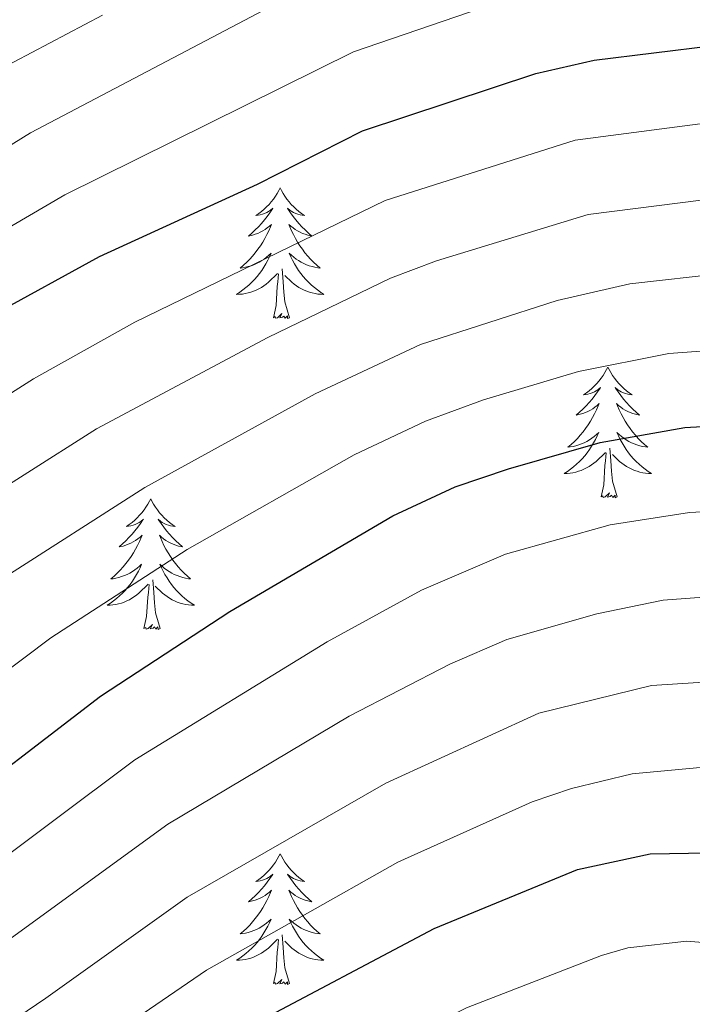
# Model space of a CAD drawing. Extents: x 602263 to 606763, y 793795 to 796833.
# Drawn here: x 603683 to 603744, y 795517 to 795607 of the extents above; entities that cross this region are included whole.
import ezdxf

# ---------------------------------------------------------------- set-up
doc = ezdxf.new("R2010")
doc.units = 0
doc.header["$MEASUREMENT"] = 0
for name, color, linetype in [('Nivel 36', 7, 'Continuous'), ('Nivel 4', 7, 'Continuous'), ('Nivel 5', 7, 'Continuous'), ('Nivel 61', 7, 'Continuous'), ('Nivel 63', 7, 'Continuous')]:
    doc.layers.add(name, color=color, linetype=linetype)

msp = doc.modelspace()

# ---------------------------------------------------------------- linework, layer by layer
at = {"layer": 'Nivel 36', "color": 92, "linetype": 'Continuous', "lineweight": 0, "flags": 128}
for points in [[(603706.794, 795591.402), (603706.683, 795591.183), (603706.528, 795590.908), (603706.36, 795590.642), (603706.178, 795590.385), (603705.984, 795590.137), (603705.777, 795589.899), (603705.558, 795589.673), (603705.328, 795589.457), (603705.088, 795589.254), (603704.837, 795589.063), (603704.577, 795588.885), (603704.776, 795588.908), (603704.979, 795588.946), (603705.178, 795589.001), (603705.373, 795589.07), (603705.562, 795589.155), (603705.743, 795589.254), (603705.917, 795589.366), (603706.122, 795589.557), (603706.081, 795589.492), (603705.851, 795589.147), (603705.608, 795588.811), (603705.352, 795588.485), (603705.084, 795588.169), (603704.804, 795587.864), (603704.512, 795587.57), (603704.209, 795587.287), (603703.896, 795587.016), (603704.02, 795587.039), (603704.266, 795587.097), (603704.508, 795587.17), (603704.744, 795587.258), (603704.975, 795587.361), (603705.198, 795587.479), (603705.414, 795587.61), (603705.621, 795587.755), (603705.818, 795587.912), (603706.005, 795588.082), (603705.917, 795587.86), (603705.761, 795587.499), (603705.59, 795587.145), (603705.405, 795586.798), (603705.205, 795586.458), (603704.993, 795586.127), (603704.766, 795585.805), (603704.527, 795585.493), (603704.276, 795585.19), (603704.012, 795584.898), (603703.737, 795584.617), (603703.45, 795584.347), (603703.153, 795584.089), (603703.349, 795584.114), (603703.616, 795584.161), (603703.879, 795584.224), (603704.138, 795584.303), (603704.393, 795584.397), (603704.641, 795584.505), (603704.882, 795584.628), (603705.116, 795584.766), (603705.341, 795584.916), (603705.557, 795585.08), (603705.763, 795585.256), (603705.958, 795585.444), (603705.817, 795585.117), (603705.662, 795584.796), (603705.493, 795584.482), (603705.31, 795584.177), (603705.113, 795583.88), (603704.903, 795583.592), (603704.68, 795583.314), (603704.445, 795583.046), (603704.199, 795582.788), (603703.941, 795582.543), (603703.672, 795582.309), (603703.393, 795582.087), (603703.104, 795581.878), (603702.814, 795581.687), (603703.079, 795581.696), (603703.342, 795581.721), (603703.604, 795581.762), (603703.863, 795581.819), (603704.118, 795581.891), (603704.368, 795581.978), (603704.612, 795582.081), (603704.85, 795582.197), (603705.08, 795582.328), (603705.302, 795582.473), (603705.515, 795582.631), (603705.718, 795582.801), (603706.566, 795583.6)], [(603706.794, 795591.402), (603706.905, 795591.183), (603707.06, 795590.908), (603707.228, 795590.642), (603707.41, 795590.385), (603707.604, 795590.137), (603707.811, 795589.899), (603708.03, 795589.673), (603708.26, 795589.457), (603708.5, 795589.254), (603708.751, 795589.063), (603709.011, 795588.885), (603708.812, 795588.908), (603708.609, 795588.946), (603708.41, 795589.001), (603708.215, 795589.07), (603708.026, 795589.155), (603707.845, 795589.254), (603707.671, 795589.366), (603707.466, 795589.557), (603707.507, 795589.492), (603707.737, 795589.147), (603707.98, 795588.811), (603708.236, 795588.485), (603708.504, 795588.169), (603708.784, 795587.864), (603709.076, 795587.57), (603709.379, 795587.287), (603709.692, 795587.016), (603709.568, 795587.039), (603709.322, 795587.097), (603709.08, 795587.17), (603708.844, 795587.258), (603708.613, 795587.361), (603708.39, 795587.479), (603708.174, 795587.61), (603707.967, 795587.755), (603707.77, 795587.912), (603707.583, 795588.082), (603707.671, 795587.86), (603707.827, 795587.499), (603707.998, 795587.145), (603708.183, 795586.798), (603708.383, 795586.458), (603708.595, 795586.127), (603708.822, 795585.805), (603709.061, 795585.493), (603709.312, 795585.19), (603709.576, 795584.898), (603709.851, 795584.617), (603710.138, 795584.347), (603710.435, 795584.089), (603710.239, 795584.114), (603709.972, 795584.161), (603709.709, 795584.224), (603709.45, 795584.303), (603709.195, 795584.397), (603708.947, 795584.505), (603708.706, 795584.628), (603708.472, 795584.766), (603708.247, 795584.916), (603708.031, 795585.08), (603707.825, 795585.256), (603707.63, 795585.444), (603707.771, 795585.117), (603707.926, 795584.796), (603708.095, 795584.482), (603708.278, 795584.177), (603708.475, 795583.88), (603708.685, 795583.592), (603708.908, 795583.314), (603709.143, 795583.046), (603709.389, 795582.788), (603709.647, 795582.543), (603709.916, 795582.309), (603710.195, 795582.087), (603710.484, 795581.878), (603710.774, 795581.687), (603710.509, 795581.696), (603710.246, 795581.721), (603709.984, 795581.762), (603709.725, 795581.819), (603709.47, 795581.891), (603709.22, 795581.978), (603708.976, 795582.081), (603708.738, 795582.197), (603708.508, 795582.328), (603708.286, 795582.473), (603708.073, 795582.631), (603707.87, 795582.801), (603707.212, 795583.421)], [(603706.175, 795579.551), (603706.42, 795580.669), (603706.533, 795582.411), (603706.581, 795582.844), (603706.644, 795583.567)], [(603707.645, 795579.551), (603707.216, 795580.991), (603707.125, 795581.895), (603707.079, 795582.844), (603706.977, 795584.008)], [(603707.645, 795579.551), (603707.471, 795579.483), (603707.452, 795579.722), (603707.262, 795579.5), (603707.141, 795579.703), (603707.02, 795579.595), (603706.75, 795579.541), (603706.946, 795579.934), (603706.561, 795579.554), (603706.373, 795579.5), (603706.332, 795579.662), (603706.175, 795579.551)], [(603736.716, 795575.042), (603736.605, 795574.823), (603736.45, 795574.548), (603736.282, 795574.282), (603736.1, 795574.025), (603735.906, 795573.777), (603735.699, 795573.539), (603735.48, 795573.313), (603735.25, 795573.097), (603735.01, 795572.894), (603734.759, 795572.703), (603734.499, 795572.525), (603734.698, 795572.548), (603734.901, 795572.586), (603735.1, 795572.641), (603735.295, 795572.71), (603735.484, 795572.795), (603735.665, 795572.894), (603735.839, 795573.006), (603736.044, 795573.197), (603736.003, 795573.132), (603735.773, 795572.787), (603735.53, 795572.451), (603735.274, 795572.125), (603735.006, 795571.809), (603734.726, 795571.504), (603734.434, 795571.21), (603734.131, 795570.927), (603733.818, 795570.656), (603733.942, 795570.679), (603734.188, 795570.737), (603734.43, 795570.81), (603734.666, 795570.898), (603734.897, 795571.001), (603735.12, 795571.119), (603735.336, 795571.25), (603735.543, 795571.395), (603735.74, 795571.552), (603735.927, 795571.722), (603735.839, 795571.5), (603735.683, 795571.139), (603735.512, 795570.785), (603735.327, 795570.438), (603735.127, 795570.098), (603734.915, 795569.767), (603734.688, 795569.445), (603734.449, 795569.133), (603734.198, 795568.83), (603733.934, 795568.538), (603733.659, 795568.257), (603733.372, 795567.987), (603733.075, 795567.729), (603733.271, 795567.754), (603733.538, 795567.801), (603733.801, 795567.864), (603734.06, 795567.943), (603734.315, 795568.037), (603734.563, 795568.145), (603734.804, 795568.268), (603735.038, 795568.406), (603735.263, 795568.556), (603735.479, 795568.72), (603735.685, 795568.896), (603735.88, 795569.084), (603735.739, 795568.757), (603735.584, 795568.436), (603735.415, 795568.122), (603735.232, 795567.817), (603735.035, 795567.52), (603734.825, 795567.232), (603734.602, 795566.954), (603734.367, 795566.686), (603734.121, 795566.428), (603733.863, 795566.183), (603733.594, 795565.949), (603733.315, 795565.727), (603733.026, 795565.518), (603732.736, 795565.327), (603733.001, 795565.336), (603733.264, 795565.361), (603733.526, 795565.402), (603733.785, 795565.459), (603734.04, 795565.531), (603734.29, 795565.618), (603734.534, 795565.721), (603734.772, 795565.837), (603735.002, 795565.968), (603735.224, 795566.113), (603735.437, 795566.271), (603735.64, 795566.441), (603736.488, 795567.24)], [(603736.716, 795575.042), (603736.827, 795574.823), (603736.982, 795574.548), (603737.15, 795574.282), (603737.332, 795574.025), (603737.526, 795573.777), (603737.733, 795573.539), (603737.952, 795573.313), (603738.182, 795573.097), (603738.422, 795572.894), (603738.673, 795572.703), (603738.933, 795572.525), (603738.734, 795572.548), (603738.531, 795572.586), (603738.332, 795572.641), (603738.137, 795572.71), (603737.948, 795572.795), (603737.767, 795572.894), (603737.593, 795573.006), (603737.388, 795573.197), (603737.429, 795573.132), (603737.659, 795572.787), (603737.902, 795572.451), (603738.158, 795572.125), (603738.426, 795571.809), (603738.706, 795571.504), (603738.998, 795571.21), (603739.301, 795570.927), (603739.614, 795570.656), (603739.49, 795570.679), (603739.244, 795570.737), (603739.002, 795570.81), (603738.766, 795570.898), (603738.535, 795571.001), (603738.312, 795571.119), (603738.096, 795571.25), (603737.889, 795571.395), (603737.692, 795571.552), (603737.505, 795571.722), (603737.593, 795571.5), (603737.749, 795571.139), (603737.92, 795570.785), (603738.105, 795570.438), (603738.305, 795570.098), (603738.517, 795569.767), (603738.744, 795569.445), (603738.983, 795569.133), (603739.234, 795568.83), (603739.498, 795568.538), (603739.773, 795568.257), (603740.06, 795567.987), (603740.357, 795567.729), (603740.161, 795567.754), (603739.894, 795567.801), (603739.631, 795567.864), (603739.372, 795567.943), (603739.117, 795568.037), (603738.869, 795568.145), (603738.628, 795568.268), (603738.394, 795568.406), (603738.169, 795568.556), (603737.953, 795568.72), (603737.747, 795568.896), (603737.552, 795569.084), (603737.693, 795568.757), (603737.848, 795568.436), (603738.017, 795568.122), (603738.2, 795567.817), (603738.397, 795567.52), (603738.607, 795567.232), (603738.83, 795566.954), (603739.065, 795566.686), (603739.311, 795566.428), (603739.569, 795566.183), (603739.838, 795565.949), (603740.117, 795565.727), (603740.406, 795565.518), (603740.696, 795565.327), (603740.431, 795565.336), (603740.168, 795565.361), (603739.906, 795565.402), (603739.647, 795565.459), (603739.392, 795565.531), (603739.142, 795565.618), (603738.898, 795565.721), (603738.66, 795565.837), (603738.43, 795565.968), (603738.208, 795566.113), (603737.995, 795566.271), (603737.792, 795566.441), (603737.134, 795567.061)], [(603736.097, 795563.191), (603736.342, 795564.309), (603736.455, 795566.051), (603736.503, 795566.484), (603736.566, 795567.207)], [(603737.567, 795563.191), (603737.138, 795564.631), (603737.047, 795565.535), (603737.001, 795566.484), (603736.899, 795567.648)], [(603737.567, 795563.191), (603737.393, 795563.123), (603737.374, 795563.362), (603737.184, 795563.14), (603737.063, 795563.343), (603736.942, 795563.235), (603736.672, 795563.181), (603736.868, 795563.574), (603736.483, 795563.194), (603736.295, 795563.14), (603736.254, 795563.302), (603736.097, 795563.191)], [(603694.977, 795563.017), (603694.866, 795562.798), (603694.711, 795562.523), (603694.543, 795562.257), (603694.361, 795562), (603694.167, 795561.752), (603693.96, 795561.514), (603693.741, 795561.288), (603693.511, 795561.072), (603693.271, 795560.869), (603693.02, 795560.678), (603692.76, 795560.5), (603692.959, 795560.523), (603693.162, 795560.561), (603693.361, 795560.616), (603693.556, 795560.685), (603693.745, 795560.77), (603693.926, 795560.869), (603694.1, 795560.981), (603694.305, 795561.172), (603694.264, 795561.107), (603694.034, 795560.762), (603693.791, 795560.426), (603693.535, 795560.1), (603693.267, 795559.784), (603692.987, 795559.479), (603692.695, 795559.185), (603692.392, 795558.902), (603692.079, 795558.631), (603692.203, 795558.654), (603692.449, 795558.712), (603692.691, 795558.785), (603692.927, 795558.873), (603693.158, 795558.976), (603693.381, 795559.094), (603693.597, 795559.225), (603693.804, 795559.37), (603694.001, 795559.527), (603694.188, 795559.697), (603694.1, 795559.475), (603693.944, 795559.114), (603693.773, 795558.76), (603693.588, 795558.413), (603693.388, 795558.073), (603693.176, 795557.742), (603692.949, 795557.42), (603692.71, 795557.108), (603692.459, 795556.805), (603692.195, 795556.513), (603691.92, 795556.232), (603691.633, 795555.962), (603691.336, 795555.704), (603691.532, 795555.729), (603691.799, 795555.776), (603692.062, 795555.839), (603692.321, 795555.918), (603692.576, 795556.012), (603692.824, 795556.12), (603693.065, 795556.243), (603693.299, 795556.381), (603693.524, 795556.531), (603693.74, 795556.695), (603693.946, 795556.871), (603694.141, 795557.059), (603694, 795556.732), (603693.845, 795556.411), (603693.676, 795556.097), (603693.493, 795555.792), (603693.296, 795555.495), (603693.086, 795555.207), (603692.863, 795554.929), (603692.628, 795554.661), (603692.382, 795554.403), (603692.124, 795554.158), (603691.855, 795553.924), (603691.576, 795553.702), (603691.287, 795553.493), (603690.997, 795553.302), (603691.262, 795553.311), (603691.525, 795553.336), (603691.787, 795553.377), (603692.046, 795553.434), (603692.301, 795553.506), (603692.551, 795553.593), (603692.795, 795553.696), (603693.033, 795553.812), (603693.263, 795553.943), (603693.485, 795554.088), (603693.698, 795554.246), (603693.901, 795554.416), (603694.749, 795555.215)], [(603694.977, 795563.017), (603695.088, 795562.798), (603695.243, 795562.523), (603695.411, 795562.257), (603695.593, 795562), (603695.787, 795561.752), (603695.994, 795561.514), (603696.213, 795561.288), (603696.443, 795561.072), (603696.683, 795560.869), (603696.934, 795560.678), (603697.194, 795560.5), (603696.995, 795560.523), (603696.792, 795560.561), (603696.593, 795560.616), (603696.398, 795560.685), (603696.209, 795560.77), (603696.028, 795560.869), (603695.854, 795560.981), (603695.649, 795561.172), (603695.69, 795561.107), (603695.92, 795560.762), (603696.163, 795560.426), (603696.419, 795560.1), (603696.687, 795559.784), (603696.967, 795559.479), (603697.259, 795559.185), (603697.562, 795558.902), (603697.875, 795558.631), (603697.751, 795558.654), (603697.505, 795558.712), (603697.263, 795558.785), (603697.027, 795558.873), (603696.796, 795558.976), (603696.573, 795559.094), (603696.357, 795559.225), (603696.15, 795559.37), (603695.953, 795559.527), (603695.766, 795559.697), (603695.854, 795559.475), (603696.01, 795559.114), (603696.181, 795558.76), (603696.366, 795558.413), (603696.566, 795558.073), (603696.778, 795557.742), (603697.005, 795557.42), (603697.244, 795557.108), (603697.495, 795556.805), (603697.759, 795556.513), (603698.034, 795556.232), (603698.321, 795555.962), (603698.618, 795555.704), (603698.422, 795555.729), (603698.155, 795555.776), (603697.892, 795555.839), (603697.633, 795555.918), (603697.378, 795556.012), (603697.13, 795556.12), (603696.889, 795556.243), (603696.655, 795556.381), (603696.43, 795556.531), (603696.214, 795556.695), (603696.008, 795556.871), (603695.813, 795557.059), (603695.954, 795556.732), (603696.109, 795556.411), (603696.278, 795556.097), (603696.461, 795555.792), (603696.658, 795555.495), (603696.868, 795555.207), (603697.091, 795554.929), (603697.326, 795554.661), (603697.572, 795554.403), (603697.83, 795554.158), (603698.099, 795553.924), (603698.378, 795553.702), (603698.667, 795553.493), (603698.957, 795553.302), (603698.692, 795553.311), (603698.429, 795553.336), (603698.167, 795553.377), (603697.908, 795553.434), (603697.653, 795553.506), (603697.403, 795553.593), (603697.159, 795553.696), (603696.921, 795553.812), (603696.691, 795553.943), (603696.469, 795554.088), (603696.256, 795554.246), (603696.053, 795554.416), (603695.395, 795555.036)], [(603695.828, 795551.166), (603695.399, 795552.606), (603695.308, 795553.51), (603695.262, 795554.459), (603695.16, 795555.623)], [(603694.358, 795551.166), (603694.603, 795552.284), (603694.716, 795554.026), (603694.764, 795554.459), (603694.827, 795555.182)], [(603695.828, 795551.166), (603695.654, 795551.098), (603695.635, 795551.337), (603695.445, 795551.115), (603695.324, 795551.318), (603695.203, 795551.21), (603694.933, 795551.156), (603695.129, 795551.549), (603694.744, 795551.169), (603694.556, 795551.115), (603694.515, 795551.277), (603694.358, 795551.166)], [(603706.794, 795530.604), (603706.683, 795530.385), (603706.528, 795530.11), (603706.36, 795529.844), (603706.178, 795529.587), (603705.984, 795529.339), (603705.777, 795529.101), (603705.558, 795528.875), (603705.328, 795528.659), (603705.088, 795528.456), (603704.837, 795528.265), (603704.577, 795528.087), (603704.776, 795528.11), (603704.979, 795528.148), (603705.178, 795528.203), (603705.373, 795528.272), (603705.562, 795528.357), (603705.743, 795528.456), (603705.917, 795528.568), (603706.122, 795528.759), (603706.081, 795528.694), (603705.851, 795528.349), (603705.608, 795528.013), (603705.352, 795527.687), (603705.084, 795527.371), (603704.804, 795527.066), (603704.512, 795526.772), (603704.209, 795526.489), (603703.896, 795526.218), (603704.02, 795526.241), (603704.266, 795526.299), (603704.508, 795526.372), (603704.744, 795526.46), (603704.975, 795526.563), (603705.198, 795526.681), (603705.414, 795526.812), (603705.621, 795526.957), (603705.818, 795527.114), (603706.005, 795527.284), (603705.917, 795527.062), (603705.761, 795526.701), (603705.59, 795526.347), (603705.405, 795526), (603705.205, 795525.66), (603704.993, 795525.329), (603704.766, 795525.007), (603704.527, 795524.695), (603704.276, 795524.392), (603704.012, 795524.1), (603703.737, 795523.819), (603703.45, 795523.549), (603703.153, 795523.291), (603703.349, 795523.316), (603703.616, 795523.363), (603703.879, 795523.426), (603704.138, 795523.505), (603704.393, 795523.599), (603704.641, 795523.707), (603704.882, 795523.83), (603705.116, 795523.968), (603705.341, 795524.118), (603705.557, 795524.282), (603705.763, 795524.458), (603705.958, 795524.646), (603705.817, 795524.319), (603705.662, 795523.998), (603705.493, 795523.684), (603705.31, 795523.379), (603705.113, 795523.082), (603704.903, 795522.794), (603704.68, 795522.516), (603704.445, 795522.248), (603704.199, 795521.99), (603703.941, 795521.745), (603703.672, 795521.511), (603703.393, 795521.289), (603703.104, 795521.08), (603702.814, 795520.889), (603703.079, 795520.898), (603703.342, 795520.923), (603703.604, 795520.964), (603703.863, 795521.021), (603704.118, 795521.093), (603704.368, 795521.18), (603704.612, 795521.283), (603704.85, 795521.399), (603705.08, 795521.53), (603705.302, 795521.675), (603705.515, 795521.833), (603705.718, 795522.003), (603706.566, 795522.802)], [(603706.794, 795530.604), (603706.905, 795530.385), (603707.06, 795530.11), (603707.228, 795529.844), (603707.41, 795529.587), (603707.604, 795529.339), (603707.811, 795529.101), (603708.03, 795528.875), (603708.26, 795528.659), (603708.5, 795528.456), (603708.751, 795528.265), (603709.011, 795528.087), (603708.812, 795528.11), (603708.609, 795528.148), (603708.41, 795528.203), (603708.215, 795528.272), (603708.026, 795528.357), (603707.845, 795528.456), (603707.671, 795528.568), (603707.466, 795528.759), (603707.507, 795528.694), (603707.737, 795528.349), (603707.98, 795528.013), (603708.236, 795527.687), (603708.504, 795527.371), (603708.784, 795527.066), (603709.076, 795526.772), (603709.379, 795526.489), (603709.692, 795526.218), (603709.568, 795526.241), (603709.322, 795526.299), (603709.08, 795526.372), (603708.844, 795526.46), (603708.613, 795526.563), (603708.39, 795526.681), (603708.174, 795526.812), (603707.967, 795526.957), (603707.77, 795527.114), (603707.583, 795527.284), (603707.671, 795527.062), (603707.827, 795526.701), (603707.998, 795526.347), (603708.183, 795526), (603708.383, 795525.66), (603708.595, 795525.329), (603708.822, 795525.007), (603709.061, 795524.695), (603709.312, 795524.392), (603709.576, 795524.1), (603709.851, 795523.819), (603710.138, 795523.549), (603710.435, 795523.291), (603710.239, 795523.316), (603709.972, 795523.363), (603709.709, 795523.426), (603709.45, 795523.505), (603709.195, 795523.599), (603708.947, 795523.707), (603708.706, 795523.83), (603708.472, 795523.968), (603708.247, 795524.118), (603708.031, 795524.282), (603707.825, 795524.458), (603707.63, 795524.646), (603707.771, 795524.319), (603707.926, 795523.998), (603708.095, 795523.684), (603708.278, 795523.379), (603708.475, 795523.082), (603708.685, 795522.794), (603708.908, 795522.516), (603709.143, 795522.248), (603709.389, 795521.99), (603709.647, 795521.745), (603709.916, 795521.511), (603710.195, 795521.289), (603710.484, 795521.08), (603710.774, 795520.889), (603710.509, 795520.898), (603710.246, 795520.923), (603709.984, 795520.964), (603709.725, 795521.021), (603709.47, 795521.093), (603709.22, 795521.18), (603708.976, 795521.283), (603708.738, 795521.399), (603708.508, 795521.53), (603708.286, 795521.675), (603708.073, 795521.833), (603707.87, 795522.003), (603707.212, 795522.623)], [(603707.645, 795518.753), (603707.216, 795520.193), (603707.125, 795521.097), (603707.079, 795522.046), (603706.977, 795523.21)], [(603706.175, 795518.753), (603706.42, 795519.871), (603706.533, 795521.613), (603706.581, 795522.046), (603706.644, 795522.769)], [(603707.645, 795518.753), (603707.471, 795518.685), (603707.452, 795518.924), (603707.262, 795518.702), (603707.141, 795518.905), (603707.02, 795518.797), (603706.75, 795518.743), (603706.946, 795519.136), (603706.561, 795518.756), (603706.373, 795518.702), (603706.332, 795518.864), (603706.175, 795518.753)]]:
    msp.add_lwpolyline(points, dxfattribs=at)
at = {"layer": 'Nivel 4', "color": 25, "linetype": 'Continuous', "lineweight": 30, "flags": 128}
for points, elevation in [([(603680.632, 795579.846), (603690.284, 795585.143), (603704.732, 795591.747), (603714.314, 795596.624), (603730.149, 795601.859), (603735.457, 795603.086), (603746.356, 795604.412), (603754.352, 795604.062), (603762.703, 795602.369), (603767.778, 795600.184), (603777.788, 795595.119), (603789.099, 795588.137), (603791.63, 795586.977), (603797.055, 795585.634), (603799.555, 795585.433), (603802.026, 795585.798), (603807.062, 795588.299), (603809.167, 795590.221)], 150), ([(603674.989, 795533.197), (603690.401, 795544.997), (603702.189, 795552.722), (603717.09, 795561.459), (603722.779, 795564.118), (603727.653, 795565.767), (603736.008, 795568.162), (603743.745, 795569.546), (603749.589, 795569.852), (603755.012, 795569.037), (603760.001, 795567.411), (603772.361, 795561.96), (603787.16, 795553.97), (603800.276, 795544.178), (603805.22, 795540.955), (603811.617, 795535.989), (603813.948, 795534.536)], 175), ([(603675.848, 795495.609), (603703.846, 795514.787), (603720.853, 795523.791), (603733.944, 795529.165), (603740.572, 795530.596), (603745.845, 795530.705), (603750.859, 795530.105), (603756.337, 795528.913), (603767.274, 795525.87), (603777.489, 795521.243), (603784.98, 795517.444), (603794.334, 795510.93), (603799.909, 795505.121), (603806.046, 795499.984), (603810.742, 795496.83), (603815.236, 795494.444), (603826.226, 795491.445)], 200)]:
    msp.add_lwpolyline(points, dxfattribs=dict(at, elevation=elevation))
at = {"layer": 'Nivel 5', "color": 25, "linetype": 'Continuous', "lineweight": 0, "flags": 128}
for points, elevation in [([(603672.241, 795566.332), (603684.258, 795573.972), (603693.527, 795579.164), (603716.389, 795590.247), (603733.736, 795595.767), (603747.002, 795597.5), (603753.488, 795597.081), (603761.164, 795595.702), (603763.508, 795594.84), (603775.145, 795589.173), (603786.191, 795582.664), (603788.656, 795581.498), (603791.909, 795580.532), (603801.428, 795579.132), (603807.203, 795579.201), (603815.456, 795583.271), (603820.371, 795594.88), (603821.784, 795597.401), (603822.611, 795599.761), (603823.981, 795610.619)], 155), ([(603731.025, 795609.851), (603713.497, 795603.848), (603687.145, 795590.783), (603676.18, 795584.385)], 145), ([(603669.05, 795587.179), (603684.006, 795596.424), (603707.67, 795608.926)], 140), ([(603830.746, 795607.836), (603829.326, 795598.394), (603828.559, 795596.015), (603828.681, 795594.258), (603823.066, 795580.835), (603818.477, 795572.117), (603812.733, 795569.521), (603804.784, 795570.148), (603792.1, 795573.951), (603790.697, 795574.264), (603785.682, 795576.019), (603772.502, 795583.228), (603765.922, 795586.436), (603759.969, 795588.799), (603754.905, 795589.931), (603747.649, 795590.588), (603734.918, 795588.985), (603721.073, 795584.751), (603716.865, 795583.165), (603705.658, 795577.753), (603690.018, 795569.401), (603676.781, 795560.998)], 160), ([(603690.57, 795607.187), (603680.867, 795602.065)], 135), ([(603681.321, 795555.664), (603694.442, 795564.052), (603710.005, 795572.595), (603719.614, 795577.12), (603732.077, 795581.116), (603738.74, 795582.659), (603747.396, 795583.609), (603750.792, 795583.604), (603753.977, 795583.231), (603759.098, 795581.902), (603763.875, 795580.127), (603769.421, 795577.493), (603785.008, 795569.565), (603787.974, 795568.515), (603797.622, 795565.37), (603808.909, 795557.203), (603814.71, 795555.106), (603815.338, 795555.301), (603819.248, 795556.058), (603821.269, 795557.542), (603823.832, 795560.352), (603825.992, 795563.147), (603829.267, 795568.515), (603830.951, 795574.825)], 165), ([(603826.948, 795548.315), (603823.668, 795545.499), (603819.587, 795544.267), (603814.955, 795544.433), (603812.57, 795545.288), (603801.739, 795553.146), (603789.11, 795560.786), (603784.257, 795562.931), (603774.722, 795567.803), (603762.002, 795573.739), (603755.86, 795575.843), (603748.942, 795576.764), (603742.296, 795576.281), (603734.042, 795574.639), (603725.348, 795572.061), (603720.06, 795570.097), (603713.547, 795567.027), (603698.315, 795558.387), (603685.861, 795550.33), (603669.287, 795537.878)], 170), ([(603828.044, 795526.749), (603820.826, 795526.663), (603811.029, 795530.877), (603804.489, 795534.409), (603786.208, 795546.605), (603774.862, 795552.841), (603770.119, 795555.082), (603760.51, 795559.061), (603753.793, 795561.355), (603748.84, 795562.022), (603744.165, 795561.777), (603736.92, 795560.648), (603727.365, 795557.971), (603719.692, 795554.684)], 180), ([(603719.692, 795554.684), (603711.097, 795549.97), (603693.531, 795539.188), (603678.46, 795527.939)], 180), ([(603681.931, 795522.681), (603696.546, 795533.309), (603713.096, 795543.187), (603722.295, 795547.91), (603727.487, 795550.16), (603735.704, 795552.524), (603741.781, 795553.768), (603747.081, 795554.173), (603750.588, 795554.047), (603755.729, 795552.694), (603761.279, 795550.801), (603772.506, 795546.312), (603781.027, 795541.904), (603796.257, 795532.127), (603798.554, 795530.45), (603813.668, 795521.523), (603822.008, 795518.374), (603827.782, 795518.443)], 185), ([(603824.794, 795508.392), (603819.426, 795509.64), (603816.608, 795510.763), (603813.71, 795512.523), (603805.482, 795518.743), (603801.247, 795520.953), (603793.192, 795526.771), (603782.358, 795533.492), (603771.068, 795539.355), (603759.632, 795543.505), (603752.302, 795545.733), (603745.005, 795546.241), (603740.714, 795545.974), (603730.417, 795543.463), (603716.455, 795537.043), (603698.315, 795526.634), (603685.403, 795517.424), (603659.987, 795500.19)], 190), ([(603825.399, 795499.84), (603815.157, 795502.826), (603809.387, 795506.681), (603800.773, 795513.934), (603788.039, 795522.79), (603779.38, 795527.631), (603769.171, 795532.612), (603757.526, 795536.341), (603751.555, 795537.92), (603747.919, 795538.329), (603745.138, 795538.473), (603738.949, 795537.905), (603733.412, 795536.579), (603729.792, 795535.355), (603717.551, 795529.83), (603700.059, 795519.988), (603671.883, 795500.703)], 195), ([(603824.607, 795484.969), (603814.618, 795488.064), (603807.366, 795491.753), (603802.233, 795495.256), (603795.274, 795501.059), (603790.404, 795505.993), (603781.926, 795511.674), (603774.778, 795514.984), (603768.604, 795517.136), (603764.961, 795518.788), (603750.159, 795522.117), (603743.931, 795522.645), (603738.536, 795522.019), (603736.128, 795521.328), (603723.795, 795516.553), (603706.7, 795507.882), (603692.402, 795498.429), (603680.212, 795489.909)], 205)]:
    msp.add_lwpolyline(points, dxfattribs=dict(at, elevation=elevation))
at = {"layer": 'Nivel 61', "color": 19, "linetype": 'Continuous', "lineweight": 0}
msp.add_3dface([(603197.21, 794202.13), (606577.43, 794254.32), (606541.04, 796567.96), (603161.99, 796515.77)], dxfattribs=at)
at = {"layer": 'Nivel 63', "color": 7, "linetype": 'Continuous', "lineweight": 0}
msp.add_3dface([(602308.59, 793794.575), (606763.054, 793863.352), (606717.203, 796833.009), (602262.739, 796764.233)], dxfattribs=at)

doc.saveas('drawing.dxf')
